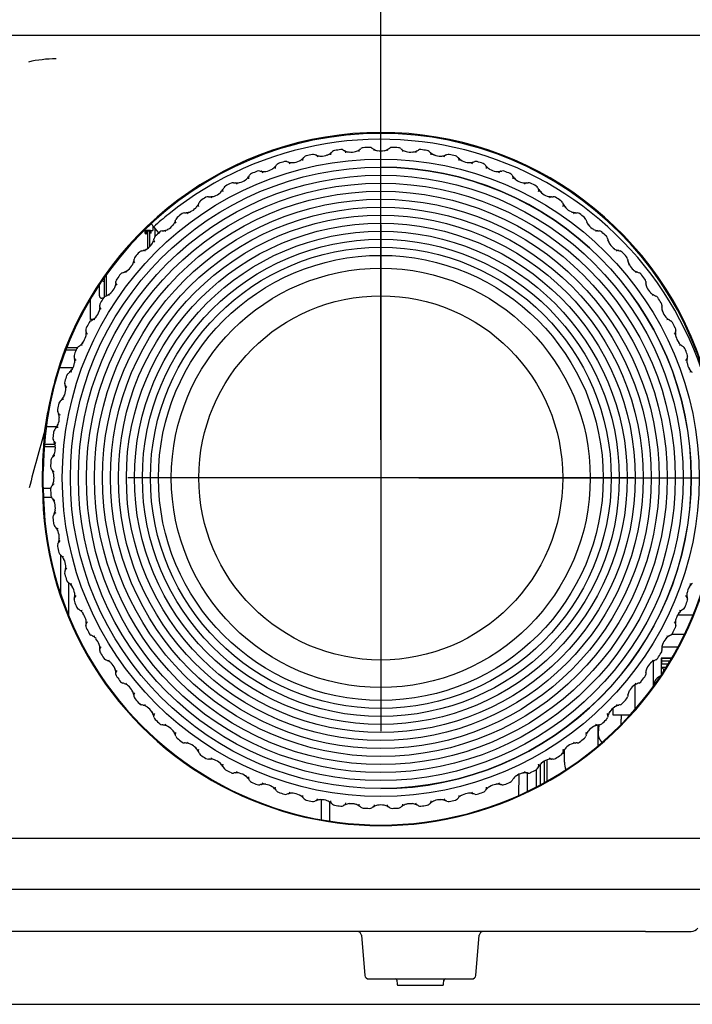
# Model space of a CAD drawing. Extents: x 80 to 1449, y 43 to 1136.
# Drawn here: x 346 to 431, y 553 to 677 of the extents above; entities that cross this region are included whole.
import ezdxf
from ezdxf.enums import TextEntityAlignment as Align
from ezdxf.lldxf.tags import DXFTag

# ---------------------------------------------------------------- set-up
doc = ezdxf.new("R2010")
doc.units = 0
for name, color, linetype in [('DEFAULT', 7, 'CONTINUOUS'), ('DV1_ﾃﾞﾌｫﾙﾄ', 7, 'CONTINUOUS'), ('ENIF_BASE_001_SE', 7, 'CONTINUOUS'), ('ENIF_FOCUS_001_S', 7, 'CONTINUOUS'), ('ENIF_OTHERS_001_', 7, 'CONTINUOUS'), ('ENIF_ZOOMCOVET_0', 7, 'CONTINUOUS')]:
    doc.layers.add(name, color=color, linetype=linetype)
doc.styles.add('SEACAD_SEANSI_TTF', font='seansi.ttf')
tags = doc.linetypes.add('CENTER2', pattern=[28.575, 19.05, -3.175, 3.175, -3.175]).pattern_tags.tags
tags[10:11] = [DXFTag(74, 4), DXFTag(75, 0), DXFTag(340, '0'), DXFTag(46, 0.0), DXFTag(50, 0.0), DXFTag(44, 0.0), DXFTag(45, 0.0)]
tags[8:9] = [DXFTag(74, 4), DXFTag(75, 0), DXFTag(340, '0'), DXFTag(46, 0.0), DXFTag(50, 0.0), DXFTag(44, 0.0), DXFTag(45, 0.0)]
tags[6:7] = [DXFTag(74, 4), DXFTag(75, 0), DXFTag(340, '0'), DXFTag(46, 0.0), DXFTag(50, 0.0), DXFTag(44, 0.0), DXFTag(45, 0.0)]
tags[4:5] = [DXFTag(74, 4), DXFTag(75, 0), DXFTag(340, '0'), DXFTag(46, 0.0), DXFTag(50, 0.0), DXFTag(44, 0.0), DXFTag(45, 0.0)]

# ---------------------------------------------------------------- blocks, each defined once
blk = doc.blocks.new('SE')
at = {"layer": 'DV1_ﾃﾞﾌｫﾙﾄ', "color": 7, "linetype": 'CENTER2'}
for p, q in [((391.97, 651.52), (391.97, 587.52)), ((423.97, 619.52), (359.97, 619.52))]:
    blk.add_line(p, q, dxfattribs=at)
at = {"layer": 'ENIF_BASE_001_SE', "color": 7, "linetype": 'CONTINUOUS'}
for p, q in [((349.29, 617.07), (350.3, 617.07)), ((351.46, 609.77), (351.46, 604.85)), ((352.49, 602.06), (352.49, 606.26)), ((412.67, 580.99), (412.67, 583.73)), ((411.67, 580.46), (411.67, 582.66)), ((412.17, 580.72), (412.17, 583.36)), ((409.42, 582.04), (409.41, 579.36)), ((410.53, 579.88), (410.53, 582.22)), ((384.41, 578.83), (384.41, 576.32)), ((385.54, 576.13), (385.54, 578.51)), ((149.97, 573.98), (458.97, 573.98)), ((458.97, 567.48), (149.97, 567.48)), ((425.47, 562.18), (344.57, 562.18)), ((389.51, 561.72), (389.96, 556.64)), ((403.99, 556.64), (404.43, 561.72)), ((425.47, 562.18), (431.24, 562.18)), ((390.46, 556.18), (403.49, 556.18)), ((393.98, 556.04), (394.03, 555.52)), ((394.18, 555.38), (399.77, 555.38)), ((399.91, 555.52), (399.96, 556.04))]:
    blk.add_line(p, q, dxfattribs=at)
for centre, radius, start, end in [((431.24, 563.18), 1, 270, 325), ((389.01, 561.68), 0.5, 5, 90), ((404.93, 561.68), 0.5, 90, 175), ((390.46, 556.68), 0.5, 185, 270), ((403.49, 556.68), 0.5, 270, 355), ((393.84, 556.03), 0.15, 5, 90), ((394.18, 555.53), 0.15, 185, 270), ((399.77, 555.53), 0.15, 270, 355), ((400.11, 556.03), 0.15, 90, 175)]:
    blk.add_arc(centre, radius, start, end, dxfattribs=at)
at = {"layer": 'ENIF_FOCUS_001_S', "color": 7, "linetype": 'CONTINUOUS'}
for p, q in [((389.3, 661.03), (389.28, 661.02)), ((391.04, 661.09), (391.01, 661.11)), ((392.93, 661.11), (392.91, 661.09)), ((394.66, 661.02), (394.64, 661.03)), ((382.14, 659.94), (382.12, 659.92)), ((383.83, 660.3), (383.81, 660.31)), ((385.7, 660.64), (385.68, 660.63)), ((387.42, 660.85), (387.39, 660.87)), ((396.55, 660.87), (396.53, 660.85)), ((398.27, 660.63), (398.25, 660.64)), ((400.14, 660.31), (400.11, 660.3)), ((401.83, 659.92), (401.81, 659.94)), ((378.65, 658.93), (378.63, 658.91)), ((380.31, 659.44), (380.28, 659.44)), ((403.66, 659.44), (403.64, 659.44)), ((405.31, 658.91), (405.29, 658.93)), ((375.27, 657.62), (375.25, 657.59)), ((376.87, 658.27), (376.85, 658.27)), ((407.1, 658.27), (407.07, 658.27)), ((408.69, 657.59), (408.68, 657.62)), ((372.01, 656.02), (372, 655.99)), ((373.55, 656.8), (373.53, 656.8)), ((410.42, 656.8), (410.39, 656.8)), ((411.95, 655.99), (411.94, 656.02)), ((370.37, 655.06), (370.35, 655.06)), ((413.6, 655.06), (413.57, 655.06)), ((368.91, 654.14), (368.89, 654.11)), ((415.05, 654.11), (415.04, 654.14)), ((367.36, 653.04), (367.33, 653.04)), ((416.61, 653.04), (416.59, 653.04)), ((365.98, 651.99), (365.97, 651.97)), ((417.98, 651.97), (417.97, 651.99)), ((364.53, 650.77), (364.51, 650.76)), ((419.44, 650.76), (419.41, 650.77)), ((363.24, 649.61), (363.24, 649.58)), ((420.71, 649.58), (420.7, 649.61)), ((361.91, 648.26), (361.89, 648.25)), ((422.06, 648.25), (422.03, 648.26)), ((360.73, 646.99), (360.73, 646.96)), ((423.22, 646.96), (423.21, 646.99)), ((359.52, 645.53), (359.5, 645.52)), ((424.45, 645.52), (424.42, 645.53)), ((358.46, 644.16), (358.45, 644.13)), ((425.49, 644.13), (425.49, 644.16)), ((357.38, 642.6), (357.36, 642.59)), ((426.59, 642.59), (426.57, 642.6)), ((356.44, 641.14), (356.44, 641.12)), ((427.51, 641.12), (427.51, 641.14)), ((355.5, 639.5), (355.48, 639.48)), ((428.47, 639.48), (428.45, 639.5)), ((354.69, 637.97), (354.69, 637.94)), ((429.26, 637.94), (429.26, 637.97)), ((353.9, 636.24), (353.88, 636.22)), ((430.07, 636.22), (430.05, 636.24)), ((353.22, 634.65), (353.23, 634.62)), ((430.72, 634.62), (430.72, 634.65)), ((352.58, 632.86), (352.56, 632.84)), ((431.38, 632.84), (431.36, 632.86)), ((352.05, 631.21), (352.06, 631.18)), ((351.57, 629.38), (351.55, 629.36)), ((351.18, 627.69), (351.19, 627.66)), ((350.87, 625.82), (350.85, 625.8)), ((350.63, 624.1), (350.64, 624.08)), ((350.47, 622.21), (350.46, 622.19)), ((350.38, 620.48), (350.4, 620.46)), ((350.4, 618.58), (350.38, 618.56)), ((350.46, 616.85), (350.47, 616.83)), ((350.64, 614.96), (350.63, 614.94)), ((350.85, 613.24), (350.87, 613.22)), ((351.19, 611.38), (351.18, 611.35)), ((351.55, 609.68), (351.57, 609.66)), ((352.06, 607.85), (352.05, 607.83)), ((352.56, 606.2), (352.58, 606.18)), ((431.36, 606.18), (431.38, 606.2)), ((353.23, 604.42), (353.22, 604.39)), ((430.72, 604.39), (430.72, 604.42)), ((353.88, 602.81), (353.9, 602.8)), ((430.05, 602.8), (430.07, 602.81)), ((354.69, 601.1), (354.69, 601.07)), ((429.26, 601.07), (429.26, 601.1)), ((355.48, 599.56), (355.5, 599.54)), ((428.45, 599.54), (428.47, 599.56)), ((356.44, 597.92), (356.44, 597.89)), ((427.51, 597.89), (427.51, 597.92)), ((357.36, 596.45), (357.38, 596.44)), ((426.57, 596.44), (426.59, 596.45)), ((358.45, 594.91), (358.46, 594.88)), ((425.49, 594.88), (425.49, 594.91)), ((359.5, 593.52), (359.52, 593.51)), ((424.42, 593.51), (424.45, 593.52)), ((360.73, 592.08), (360.73, 592.05)), ((423.21, 592.05), (423.22, 592.08)), ((361.89, 590.79), (361.91, 590.78)), ((422.03, 590.78), (422.06, 590.79)), ((363.24, 589.46), (363.24, 589.43)), ((420.7, 589.43), (420.71, 589.46)), ((364.51, 588.28), (364.53, 588.27)), ((419.41, 588.27), (419.44, 588.28)), ((365.97, 587.07), (365.98, 587.04)), ((417.97, 587.04), (417.98, 587.07)), ((367.33, 586), (367.36, 586)), ((416.59, 586), (416.61, 586)), ((368.89, 584.93), (368.91, 584.9)), ((370.35, 583.98), (370.37, 583.98)), ((413.57, 583.98), (413.6, 583.98)), ((415.04, 584.9), (415.05, 584.93)), ((372, 583.05), (372.01, 583.02)), ((411.94, 583.02), (411.95, 583.05)), ((373.53, 582.23), (373.55, 582.23)), ((375.25, 581.44), (375.27, 581.42)), ((408.68, 581.42), (408.69, 581.44)), ((410.39, 582.23), (410.42, 582.23)), ((376.85, 580.77), (376.87, 580.77)), ((378.63, 580.13), (378.65, 580.11)), ((405.29, 580.11), (405.31, 580.13)), ((407.07, 580.77), (407.1, 580.77)), ((380.28, 579.6), (380.31, 579.6)), ((382.12, 579.12), (382.14, 579.1)), ((383.81, 578.73), (383.83, 578.74)), ((400.11, 578.74), (400.14, 578.73)), ((401.81, 579.1), (401.83, 579.12)), ((403.64, 579.6), (403.66, 579.6)), ((385.68, 578.41), (385.7, 578.4)), ((387.39, 578.17), (387.42, 578.18)), ((389.28, 578.02), (389.3, 578.01)), ((391.01, 577.93), (391.04, 577.94)), ((392.91, 577.94), (392.93, 577.93)), ((394.64, 578.01), (394.66, 578.02)), ((396.53, 578.18), (396.55, 578.17)), ((398.25, 578.4), (398.27, 578.41))]:
    blk.add_line(p, q, dxfattribs=at)
for radius in [40.29, 39.27, 38.26, 37.25, 36.24, 35.22, 34.21, 33.2, 32.19, 31.17, 30.16, 29.15, 28.13, 26.5]:
    blk.add_circle((391.97, 619.52), radius, dxfattribs=at)
for centre, radius, start, end in [((386.19, 660.41), 0.5, 98.0478, 134.2479), ((391.97, 619.52), 41.8, 96.9522, 98.0478), ((386.97, 660.52), 0.5, 60.7521, 96.9522), ((388.2, 662.7), 2, 240.7521, 246.3088), ((388.12, 662.68), 2.03, 288.9852, 303.7588), ((389.47, 660.79), 0.298, 123.7709, 185.4479), ((388.2, 662.7), 2, 303.6913, 309.2479), ((389.78, 660.76), 0.5, 93.0478, 129.2479), ((391.97, 619.52), 41.8, 91.9522, 93.0478), ((390.57, 660.8), 0.5, 55.7521, 91.9522), ((391.97, 662.86), 2, 235.7521, 241.3088), ((390.87, 660.85), 0.297, 359.539, 61.2415), ((392.05, 662.85), 2.03, 241.241, 256.0145), ((391.97, 662.86), 2, 257.9572, 282.0428), ((391.9, 662.85), 2.03, 283.9851, 298.7588), ((393.08, 660.85), 0.298, 118.7709, 180.4479), ((391.97, 662.86), 2, 298.6913, 304.2479), ((393.38, 660.8), 0.5, 88.0478, 124.2479), ((391.97, 619.52), 41.8, 86.9522, 88.0478), ((394.17, 660.76), 0.5, 50.7521, 86.9522), ((395.75, 662.7), 2, 230.7521, 236.3088), ((394.48, 660.79), 0.297, 354.539, 56.2415), ((395.82, 662.68), 2.03, 236.241, 251.0145), ((395.75, 662.7), 2, 293.6913, 299.2479), ((396.97, 660.52), 0.5, 83.0478, 119.2479), ((391.97, 619.52), 41.8, 81.9522, 83.0478), ((397.75, 660.41), 0.5, 45.7521, 81.9522), ((380.69, 661.36), 2.03, 298.9852, 313.7588), ((382.34, 659.72), 0.298, 133.7709, 195.4479), ((380.76, 661.38), 2, 313.6913, 319.2479), ((382.65, 659.75), 0.5, 103.0478, 139.2479), ((391.97, 619.52), 41.8, 101.9522, 103.0478), ((383.42, 659.92), 0.5, 65.7521, 101.9522), ((384.45, 662.2), 2, 245.7521, 251.3088), ((383.71, 660.03), 0.297, 9.539, 71.2415), ((384.52, 662.21), 2.03, 251.241, 266.0145), ((384.45, 662.2), 2, 267.9572, 292.0428), ((384.38, 662.18), 2.03, 293.9852, 308.7588), ((385.88, 660.41), 0.298, 128.7709, 190.4479), ((384.45, 662.2), 2, 308.6913, 314.2479), ((387.27, 660.59), 0.297, 4.5389, 66.2415), ((388.27, 662.7), 2.03, 246.241, 261.0145), ((388.2, 662.7), 2, 262.9572, 287.0428), ((395.75, 662.7), 2, 252.9572, 277.0428), ((395.68, 662.7), 2.03, 278.9851, 293.7588), ((396.67, 660.59), 0.298, 113.7709, 175.4479), ((399.5, 662.2), 2, 225.7521, 231.3088), ((398.06, 660.41), 0.297, 349.5389, 51.2415), ((399.5, 662.2), 2, 232.0904, 247.9571), ((399.57, 662.18), 2.03, 231.241, 246.0145), ((399.5, 662.2), 2, 247.9572, 272.0428), ((399.43, 662.21), 2.03, 273.9851, 288.7588), ((400.24, 660.03), 0.298, 108.7709, 170.4479), ((399.5, 662.2), 2, 288.6913, 294.2479), ((400.53, 659.92), 0.5, 78.0478, 114.2479), ((391.97, 619.52), 41.8, 76.9522, 78.0478), ((401.3, 659.75), 0.5, 40.7521, 76.9522), ((403.19, 661.38), 2, 220.7521, 226.3088), ((401.6, 659.72), 0.297, 344.539, 46.2415), ((403.19, 661.38), 2, 227.0904, 242.9571), ((403.26, 661.36), 2.03, 226.241, 241.0145), ((377.15, 660.25), 2, 277.9572, 302.0428), ((377.08, 660.22), 2.03, 303.9852, 318.7588), ((378.88, 658.73), 0.298, 138.7709, 200.4479), ((377.15, 660.25), 2, 318.6913, 324.2479), ((379.18, 658.79), 0.5, 108.0478, 144.2479), ((391.97, 619.52), 41.8, 106.9522, 108.0478), ((379.93, 659.02), 0.5, 70.7521, 106.9522), ((380.76, 661.38), 2, 250.7521, 256.3088), ((380.21, 659.15), 0.297, 14.5389, 76.2415), ((380.83, 661.4), 2.03, 256.241, 271.0145), ((380.76, 661.38), 2, 272.9572, 297.0428), ((391.97, 619.52), 39.28, 270.0224, 90), ((403.19, 661.38), 2, 242.9572, 267.0428), ((403.12, 661.4), 2.03, 268.9851, 283.7588), ((403.74, 659.15), 0.298, 103.7709, 165.4479), ((403.19, 661.38), 2, 283.6913, 289.2479), ((404.02, 659.02), 0.5, 73.0478, 109.2479), ((391.97, 619.52), 41.8, 71.9522, 73.0478), ((404.77, 658.79), 0.5, 35.7521, 71.9522), ((406.8, 660.25), 2, 215.7521, 221.3088), ((405.07, 658.73), 0.297, 339.5389, 41.2415), ((406.8, 660.25), 2, 222.0904, 237.9571), ((406.86, 660.22), 2.03, 221.241, 236.0145), ((406.8, 660.25), 2, 237.9572, 262.0428), ((373.66, 658.8), 2, 282.9572, 307.0428), ((373.59, 658.76), 2.03, 308.9852, 323.7588), ((375.51, 657.44), 0.298, 143.7709, 205.4479), ((373.66, 658.8), 2, 323.6913, 329.2479), ((375.8, 657.52), 0.5, 113.0478, 149.2479), ((391.97, 619.52), 41.8, 111.9522, 113.0478), ((376.53, 657.82), 0.5, 75.7949, 111.9522), ((377.15, 660.25), 2, 255.7414, 261.3088), ((376.8, 657.98), 0.297, 19.539, 81.2415), ((377.15, 660.25), 2, 262.0904, 277.9571), ((377.22, 660.27), 2.03, 261.241, 276.0145), ((406.73, 660.27), 2.03, 263.9851, 278.7588), ((407.14, 657.98), 0.298, 98.7709, 160.4479), ((406.8, 660.25), 2, 278.6913, 284.2479), ((407.41, 657.82), 0.5, 68.0478, 104.2479), ((391.97, 619.52), 41.8, 66.9522, 68.0478), ((408.14, 657.52), 0.5, 30.7949, 66.9522), ((410.29, 658.8), 2, 210.7414, 216.3088), ((408.44, 657.44), 0.297, 334.539, 36.2415), ((410.29, 658.8), 2, 217.0904, 232.9571), ((410.35, 658.76), 2.03, 216.241, 231.0145), ((410.29, 658.8), 2, 232.9572, 257.0428), ((370.24, 657.01), 2.03, 313.9852, 328.7588), ((372.26, 655.86), 0.298, 148.7709, 210.4479), ((370.3, 657.05), 2, 328.6913, 334.2479), ((372.55, 655.97), 0.5, 118.0478, 154.2479), ((391.97, 619.52), 41.8, 116.9522, 118.0478), ((373.25, 656.33), 0.5, 80.7521, 116.9522), ((373.66, 658.8), 2, 260.7521, 266.3088), ((373.51, 656.51), 0.297, 24.5389, 86.2415), ((373.66, 658.8), 2, 267.0904, 282.9571), ((373.72, 658.83), 2.03, 266.241, 281.0145), ((410.22, 658.83), 2.03, 258.9851, 273.7588), ((410.44, 656.51), 0.298, 93.7709, 155.4479), ((410.29, 658.8), 2, 273.6913, 279.2479), ((410.69, 656.33), 0.5, 63.0478, 99.2479), ((391.97, 619.52), 41.8, 61.9522, 63.0478), ((411.39, 655.97), 0.5, 25.7521, 61.9522), ((413.64, 657.05), 2, 205.7521, 211.3088), ((411.68, 655.86), 0.297, 329.5389, 31.2415), ((413.64, 657.05), 2, 212.0904, 227.9571), ((413.7, 657.01), 2.03, 211.241, 226.0145), ((391.97, 619.52), 41.8, 121.9522, 123.0478), ((370.12, 654.56), 0.5, 85.7521, 121.9522), ((370.3, 657.05), 2, 265.7521, 271.3088), ((370.35, 654.76), 0.297, 29.539, 91.2415), ((370.3, 657.05), 2, 272.0904, 287.9571), ((370.37, 657.09), 2.03, 271.241, 286.0145), ((370.3, 657.05), 2, 287.9572, 312.0428), ((413.64, 657.05), 2, 227.9572, 252.0428), ((413.58, 657.09), 2.03, 253.9851, 268.7588), ((413.59, 654.76), 0.298, 88.7709, 150.4479), ((413.64, 657.05), 2, 268.6913, 274.2479), ((413.83, 654.56), 0.5, 58.0478, 94.2479), ((391.97, 619.52), 41.8, 56.9522, 58.0478), ((367.11, 655.02), 2, 292.9572, 317.0428), ((367.06, 654.98), 2.03, 318.9852, 333.7588), ((369.17, 654.01), 0.298, 153.7709, 215.4479), ((367.11, 655.02), 2, 333.6913, 339.2479), ((369.45, 654.14), 0.5, 123.0478, 159.2479), ((414.5, 654.14), 0.5, 20.7521, 56.9522), ((416.83, 655.02), 2, 200.7521, 206.3088), ((414.77, 654.01), 0.297, 324.539, 26.2415), ((416.83, 655.02), 2, 207.0904, 222.9571), ((416.89, 654.98), 2.03, 206.241, 221.0145), ((416.83, 655.02), 2, 222.9572, 247.0428), ((364.11, 652.72), 2, 338.6913, 344.2479), ((366.52, 652.04), 0.5, 128.0478, 164.2479), ((391.97, 619.52), 41.8, 126.9522, 128.0478), ((367.15, 652.52), 0.5, 90.7521, 126.9522), ((367.11, 655.02), 2, 270.7521, 276.3088), ((367.36, 652.74), 0.297, 34.5389, 96.2415), ((367.11, 655.02), 2, 277.0904, 292.9571), ((367.18, 655.06), 2.03, 276.241, 291.0145), ((416.77, 655.06), 2.03, 248.9851, 263.7588), ((416.58, 652.74), 0.298, 83.7709, 145.4479), ((416.83, 655.02), 2, 263.6913, 269.2479), ((416.8, 652.52), 0.5, 53.0478, 89.2479), ((391.97, 619.52), 41.8, 51.9522, 53.0478), ((417.43, 652.04), 0.5, 15.7521, 51.9522), ((419.83, 652.72), 2, 195.7521, 201.3088), ((364.11, 652.72), 2, 282.0904, 297.9571), ((364.17, 652.76), 2.03, 281.241, 296.0145), ((364.11, 652.72), 2, 297.9572, 322.0428), ((364.06, 652.67), 2.03, 323.9852, 338.7588), ((366.25, 651.89), 0.298, 158.7709, 220.4479), ((419.83, 652.72), 2, 202.0904, 217.9571), ((419.88, 652.67), 2.03, 201.241, 216.0145), ((419.83, 652.72), 2, 217.9572, 242.0428), ((419.77, 652.76), 2.03, 243.9851, 258.7588), ((361.33, 650.17), 2, 343.6913, 349.2479), ((363.78, 649.7), 0.5, 133.0478, 169.2479), ((391.97, 619.52), 41.8, 131.9522, 133.0478), ((364.36, 650.23), 0.5, 95.7521, 131.9522), ((364.11, 652.72), 2, 275.7521, 281.3088), ((364.56, 650.47), 0.297, 39.539, 101.2415), ((419.38, 650.47), 0.298, 78.7709, 140.4479), ((419.83, 652.72), 2, 258.6913, 264.2479), ((419.58, 650.23), 0.5, 48.0478, 84.2479), ((391.97, 619.52), 41.8, 46.9522, 48.0478), ((420.16, 649.7), 0.5, 10.7521, 46.9522), ((422.62, 650.17), 2, 190.7521, 196.3088), ((361.33, 650.17), 2, 287.0904, 302.9571), ((361.38, 650.21), 2.03, 286.241, 301.0145), ((361.33, 650.17), 2, 302.9572, 327.0428), ((361.28, 650.11), 2.03, 328.9852, 343.7588), ((363.53, 649.52), 0.298, 163.7709, 225.4479), ((422.62, 650.17), 2, 197.0904, 212.9571), ((422.67, 650.11), 2.03, 196.241, 211.0145), ((422.62, 650.17), 2, 212.9572, 237.0428), ((422.56, 650.21), 2.03, 238.9851, 253.7588), ((361.26, 647.13), 0.5, 138.0478, 174.2479), ((391.97, 619.52), 41.8, 136.9522, 138.0478), ((361.79, 647.71), 0.5, 100.7521, 136.9522), ((361.33, 650.17), 2, 280.7521, 286.3088), ((361.97, 647.96), 0.297, 44.5389, 106.2415), ((421.98, 647.96), 0.298, 73.7709, 135.4479), ((422.62, 650.17), 2, 253.6913, 259.2479), ((422.15, 647.71), 0.5, 43.0478, 79.2479), ((391.97, 619.52), 41.8, 41.9522, 43.0478), ((422.69, 647.13), 0.5, 5.7521, 41.9522), ((358.77, 647.38), 2, 307.9572, 332.0428), ((358.73, 647.32), 2.03, 333.9852, 348.7588), ((358.77, 647.38), 2, 348.6913, 354.2479), ((361.02, 646.93), 0.298, 168.7709, 230.4479), ((425.18, 647.38), 2, 185.7521, 191.3088), ((425.18, 647.38), 2, 192.0904, 207.9571), ((425.22, 647.32), 2.03, 191.241, 206.0145), ((425.18, 647.38), 2, 207.9572, 232.0428), ((391.97, 619.52), 41.8, 141.9522, 143.0478), ((359.45, 644.97), 0.5, 105.7949, 141.9522), ((358.77, 647.38), 2, 285.7414, 291.3088), ((359.61, 645.24), 0.297, 49.539, 111.2415), ((358.77, 647.38), 2, 292.0904, 307.9571), ((358.82, 647.43), 2.03, 291.241, 306.0145), ((425.12, 647.43), 2.03, 233.9851, 248.7588), ((424.34, 645.24), 0.298, 68.7709, 130.4479), ((425.18, 647.38), 2, 248.6913, 254.2479), ((424.5, 644.97), 0.5, 38.0478, 74.2479), ((391.97, 619.52), 41.8, 36.9522, 38.0478), ((356.47, 644.38), 2, 312.9572, 337.0428), ((356.43, 644.32), 2.03, 338.9852, 353.7588), ((358.75, 644.13), 0.298, 173.7709, 235.4479), ((356.47, 644.38), 2, 353.6913, 359.2479), ((358.97, 644.35), 0.5, 143.0478, 179.2479), ((424.98, 644.35), 0.5, 0.7949, 36.9522), ((427.48, 644.38), 2, 180.7414, 186.3088), ((427.48, 644.38), 2, 187.0904, 202.9571), ((427.51, 644.32), 2.03, 186.241, 201.0145), ((427.48, 644.38), 2, 202.9572, 227.0428), ((391.97, 619.52), 41.8, 146.9522, 148.0478), ((357.35, 642.04), 0.5, 110.7521, 146.9522), ((356.47, 644.38), 2, 290.7521, 296.3088), ((357.49, 642.32), 0.297, 54.5389, 116.2415), ((356.47, 644.38), 2, 297.0904, 312.9571), ((356.52, 644.44), 2.03, 296.241, 311.0145), ((427.43, 644.44), 2.03, 228.9851, 243.7588), ((426.46, 642.32), 0.298, 63.7709, 125.4479), ((427.48, 644.38), 2, 243.6913, 249.2479), ((426.59, 642.04), 0.5, 33.0478, 69.2479), ((391.97, 619.52), 41.8, 31.9522, 33.0478), ((354.41, 641.12), 2.03, 343.9852, 358.7588), ((356.93, 641.38), 0.5, 148.0478, 184.2479), ((354.44, 641.19), 2, 358.6913, 4.2479), ((356.73, 641.14), 0.298, 178.7709, 240.4479), ((427.02, 641.38), 0.5, 355.7521, 31.9522), ((429.51, 641.19), 2, 175.7521, 181.3088), ((429.51, 641.19), 2, 182.0904, 197.9571), ((429.54, 641.12), 2.03, 181.241, 196.0145), ((354.44, 641.19), 2, 302.0904, 317.9571), ((354.48, 641.25), 2.03, 301.241, 316.0145), ((354.44, 641.19), 2, 317.9572, 342.0428), ((429.51, 641.19), 2, 197.9572, 222.0428), ((429.47, 641.25), 2.03, 223.9851, 238.7588), ((391.97, 619.52), 41.8, 151.9522, 153.0478), ((355.52, 638.94), 0.5, 115.7521, 151.9522), ((354.44, 641.19), 2, 295.7521, 301.3088), ((355.63, 639.23), 0.297, 59.539, 121.2415), ((428.32, 639.23), 0.298, 58.7709, 120.4479), ((429.51, 641.19), 2, 238.6913, 244.2479), ((428.42, 638.94), 0.5, 28.0478, 64.2479), ((391.97, 619.52), 41.8, 26.9522, 28.0478), ((352.69, 637.84), 2, 322.9572, 347.0428), ((355.16, 638.24), 0.5, 153.0478, 189.2479), ((352.67, 637.77), 2.03, 348.9852, 3.7588), ((352.69, 637.84), 2, 3.6913, 9.2479), ((354.98, 637.98), 0.298, 183.7709, 245.4479), ((428.96, 637.98), 0.297, 294.539, 356.2415), ((428.79, 638.24), 0.5, 350.7521, 26.9522), ((431.28, 637.77), 2.03, 176.241, 191.0145), ((431.25, 637.84), 2, 170.7521, 176.3088), ((431.25, 637.84), 2, 192.9572, 217.0428), ((353.97, 635.69), 0.5, 120.7521, 156.9522), ((352.69, 637.84), 2, 300.7521, 306.3088), ((354.05, 635.98), 0.297, 64.5389, 126.2415), ((352.69, 637.84), 2, 307.0904, 322.9571), ((352.73, 637.9), 2.03, 306.241, 321.0145), ((431.22, 637.9), 2.03, 218.9852, 233.7588), ((429.89, 635.98), 0.298, 53.7709, 115.4479), ((431.25, 637.84), 2, 233.6913, 239.2479), ((429.98, 635.69), 0.5, 23.0478, 59.2479), ((353.67, 634.96), 0.5, 158.0478, 194.2479), ((351.24, 634.34), 2, 8.6913, 14.2479), ((391.97, 619.52), 41.8, 156.9522, 158.0478), ((391.97, 619.52), 41.8, 21.9522, 23.0478), ((432.7, 634.34), 2, 165.7521, 171.3088), ((430.28, 634.96), 0.5, 345.7521, 21.9522), ((351.24, 634.34), 2, 327.9572, 352.0428), ((353.52, 634.69), 0.298, 188.7709, 250.4479), ((351.23, 634.27), 2.03, 353.9852, 8.7588), ((430.43, 634.69), 0.297, 289.5389, 351.2415), ((432.72, 634.27), 2.03, 171.241, 186.0145), ((432.7, 634.34), 2, 187.9572, 212.0428), ((391.97, 619.52), 41.8, 161.9522, 163.0478), ((352.71, 632.31), 0.5, 125.7521, 161.9522), ((351.24, 634.34), 2, 305.7521, 311.3088), ((352.76, 632.62), 0.297, 69.539, 131.2415), ((351.24, 634.34), 2, 312.0904, 327.9571), ((351.28, 634.41), 2.03, 311.241, 326.0145), ((432.67, 634.41), 2.03, 213.9852, 228.7588), ((431.19, 632.62), 0.298, 48.7709, 110.4479), ((352.47, 631.56), 0.5, 163.0478, 199.2479), ((350.11, 630.74), 2, 13.6913, 19.2479), ((352.34, 631.28), 0.298, 193.7709, 255.4479), ((350.1, 630.66), 2.03, 358.9852, 13.7588), ((350.11, 630.74), 2, 317.0904, 332.9571), ((350.13, 630.81), 2.03, 316.241, 331.0145), ((350.11, 630.74), 2, 332.9572, 357.0428), ((391.97, 619.52), 41.8, 166.9522, 168.0478), ((351.74, 628.84), 0.5, 130.7521, 166.9522), ((350.11, 630.74), 2, 310.7521, 316.3088), ((351.77, 629.15), 0.297, 74.5389, 136.2415), ((351.57, 628.07), 0.5, 168.0478, 204.2479), ((349.29, 627.05), 2, 18.6913, 24.2479), ((351.47, 627.78), 0.298, 198.7709, 260.4479), ((349.28, 626.97), 2.03, 3.9852, 18.7588), ((349.29, 627.05), 2, 322.0904, 337.9571), ((349.31, 627.12), 2.03, 321.241, 336.0145), ((349.29, 627.05), 2, 337.9572, 2.0428), ((391.97, 619.52), 41.8, 171.9522, 173.0478), ((351.08, 625.3), 0.5, 135.7521, 171.9522), ((349.29, 627.05), 2, 315.7521, 321.3088), ((351.08, 625.61), 0.297, 79.539, 141.2415), ((350.98, 624.52), 0.5, 173.0478, 209.2479), ((348.8, 623.3), 2, 23.6913, 29.2479), ((350.9, 624.22), 0.298, 203.7709, 265.4479), ((348.8, 623.22), 2.03, 8.9852, 23.7588), ((348.8, 623.3), 2, 342.9572, 7.0428), ((350.71, 622.02), 0.297, 84.5389, 146.2415), ((348.81, 623.37), 2.03, 326.241, 341.0145), ((391.97, 619.52), 41.8, 176.9522, 178.0478), ((350.73, 621.72), 0.5, 140.7521, 176.9522), ((348.8, 623.3), 2, 320.7521, 326.3088), ((350.7, 620.93), 0.5, 178.0478, 214.2479), ((348.63, 619.52), 2, 28.6913, 34.2479), ((350.65, 620.62), 0.298, 208.7709, 270.4479), ((348.64, 619.45), 2.03, 13.9852, 28.7588), ((348.63, 619.52), 2, 347.9572, 12.0428), ((348.63, 619.52), 2, 325.7521, 331.3088), ((350.65, 618.42), 0.297, 89.539, 151.2415), ((348.64, 619.59), 2.03, 331.241, 346.0145), ((350.7, 618.11), 0.5, 145.7521, 181.9522), ((391.97, 619.52), 41.8, 181.9522, 183.0478), ((350.73, 617.32), 0.5, 183.0478, 219.2479), ((348.8, 615.74), 2, 33.6913, 39.2479), ((350.71, 617.02), 0.298, 213.7709, 275.4479), ((348.81, 615.67), 2.03, 18.9852, 33.7588), ((348.8, 615.74), 2, 352.9572, 17.0428), ((348.8, 615.74), 2, 330.7521, 336.3088), ((350.9, 614.82), 0.297, 94.5389, 156.2415), ((348.8, 615.81), 2.03, 336.241, 351.0145), ((350.98, 614.52), 0.5, 150.7521, 186.9522), ((391.97, 619.52), 41.8, 186.9522, 188.0478), ((351.08, 613.74), 0.5, 188.0478, 224.2479), ((349.29, 611.99), 2, 38.6913, 44.2479), ((351.08, 613.43), 0.298, 218.7709, 280.4479), ((349.31, 611.92), 2.03, 23.9852, 38.7588), ((349.29, 611.99), 2, 357.9572, 22.0428), ((351.57, 610.97), 0.5, 155.7521, 191.9522), ((349.29, 611.99), 2, 335.7521, 341.3088), ((351.47, 611.26), 0.297, 99.539, 161.2415), ((349.28, 612.07), 2.03, 341.241, 356.0145), ((391.97, 619.52), 41.8, 191.9522, 193.0478), ((351.74, 610.2), 0.5, 193.0478, 229.2479), ((350.11, 608.3), 2, 43.6913, 49.2479), ((351.77, 609.89), 0.298, 223.7709, 285.4479), ((350.13, 608.23), 2.03, 28.9852, 43.7588), ((350.11, 608.3), 2, 2.9572, 27.0428), ((352.47, 607.48), 0.5, 160.7949, 196.9522), ((350.11, 608.3), 2, 340.7414, 346.3088), ((352.34, 607.76), 0.297, 104.5389, 166.2415), ((350.1, 608.37), 2.03, 346.241, 1.0145), ((391.97, 619.52), 41.8, 196.9522, 198.0478), ((352.71, 606.72), 0.5, 198.0478, 234.2479), ((351.24, 604.7), 2, 48.6913, 54.2479), ((352.76, 606.42), 0.298, 228.7709, 290.4479), ((351.28, 604.63), 2.03, 33.9852, 48.7588), ((432.67, 604.63), 2.03, 131.241, 146.0145), ((432.7, 604.7), 2, 132.0904, 147.9571), ((431.19, 606.42), 0.297, 249.5389, 311.2415), ((351.24, 604.7), 2, 7.9572, 32.0428), ((351.23, 604.77), 2.03, 351.241, 6.0145), ((432.72, 604.77), 2.03, 173.9852, 188.7588), ((432.7, 604.7), 2, 147.9572, 172.0428), ((353.67, 604.08), 0.5, 165.7521, 201.9522), ((351.24, 604.7), 2, 345.7521, 351.3088), ((391.97, 619.52), 41.8, 201.9522, 203.0478), ((353.52, 604.35), 0.297, 109.539, 171.2415), ((391.97, 619.52), 41.8, 336.9522, 338.0478), ((430.43, 604.35), 0.298, 8.7709, 70.4479), ((432.7, 604.7), 2, 188.6913, 194.2479), ((430.28, 604.08), 0.5, 338.0478, 14.2479), ((353.97, 603.35), 0.5, 203.0478, 239.2479), ((352.69, 601.2), 2, 53.6913, 59.2479), ((354.05, 603.05), 0.298, 233.7709, 295.4479), ((352.73, 601.14), 2.03, 38.9852, 53.7588), ((352.69, 601.2), 2, 12.9572, 37.0428), ((431.25, 601.2), 2, 142.9572, 167.0428), ((431.22, 601.14), 2.03, 126.241, 141.0145), ((431.25, 601.2), 2, 127.0904, 142.9571), ((429.89, 603.05), 0.297, 244.539, 306.2415), ((431.25, 601.2), 2, 120.7521, 126.3088), ((429.98, 603.35), 0.5, 300.7521, 336.9522), ((352.67, 601.27), 2.03, 356.241, 11.0145), ((354.98, 601.05), 0.297, 114.5389, 176.2415), ((428.96, 601.05), 0.298, 3.7709, 65.4479), ((431.28, 601.27), 2.03, 168.9852, 183.7588), ((355.16, 600.8), 0.5, 170.7521, 206.9522), ((352.69, 601.2), 2, 350.7521, 356.3088), ((391.97, 619.52), 41.8, 206.9522, 208.0478), ((391.97, 619.52), 41.8, 331.9522, 333.0478), ((428.79, 600.8), 0.5, 333.0478, 9.2479), ((431.25, 601.2), 2, 183.6913, 189.2479), ((355.52, 600.1), 0.5, 208.0478, 244.2479), ((354.44, 597.85), 2, 58.6913, 64.2479), ((355.63, 599.81), 0.298, 238.7709, 300.4479), ((354.48, 597.79), 2.03, 43.9852, 58.7588), ((354.44, 597.85), 2, 17.9572, 42.0428), ((429.51, 597.85), 2, 137.9572, 162.0428), ((429.47, 597.79), 2.03, 121.241, 136.0145), ((429.51, 597.85), 2, 122.0904, 137.9571), ((428.32, 599.81), 0.297, 239.5389, 301.2415), ((429.51, 597.85), 2, 115.7521, 121.3088), ((428.42, 600.1), 0.5, 295.7521, 331.9522), ((354.44, 597.85), 2, 2.0904, 17.9571), ((354.41, 597.91), 2.03, 1.241, 16.0145), ((354.44, 597.85), 2, 355.7521, 1.3088), ((356.93, 597.66), 0.5, 175.7521, 211.9522), ((356.73, 597.9), 0.297, 119.539, 181.2415), ((427.02, 597.66), 0.5, 328.0478, 4.2479), ((429.54, 597.91), 2.03, 163.9852, 178.7588), ((429.51, 597.85), 2, 178.6913, 184.2479), ((391.97, 619.52), 41.8, 211.9522, 213.0478), ((357.35, 597), 0.5, 213.0478, 249.2479), ((356.47, 594.66), 2, 63.6913, 69.2479), ((357.49, 596.72), 0.298, 243.7709, 305.4479), ((356.52, 594.6), 2.03, 48.9852, 63.7588), ((427.43, 594.6), 2.03, 116.241, 131.0145), ((427.48, 594.66), 2, 117.0904, 132.9571), ((426.46, 596.72), 0.297, 234.539, 296.2415), ((427.48, 594.66), 2, 110.7521, 116.3088), ((426.59, 597), 0.5, 290.7521, 326.9522), ((391.97, 619.52), 41.8, 326.9522, 328.0478), ((356.47, 594.66), 2, 22.9572, 47.0428), ((356.47, 594.66), 2, 7.0904, 22.9571), ((356.43, 594.72), 2.03, 6.241, 21.0145), ((358.75, 594.91), 0.297, 124.5389, 186.2415), ((427.51, 594.72), 2.03, 158.9852, 173.7588), ((427.48, 594.66), 2, 132.9572, 157.0428), ((356.47, 594.66), 2, 0.7521, 6.3088), ((358.97, 594.69), 0.5, 180.7521, 216.9522), ((391.97, 619.52), 41.8, 216.9522, 218.0478), ((359.45, 594.07), 0.5, 218.0478, 254.2479), ((424.5, 594.07), 0.5, 285.7521, 321.9522), ((391.97, 619.52), 41.8, 321.9522, 323.0478), ((424.98, 594.69), 0.5, 323.0478, 359.2479), ((427.48, 594.66), 2, 173.6913, 179.2479), ((358.77, 591.66), 2, 68.6913, 74.2479), ((359.61, 593.8), 0.298, 248.7709, 310.4479), ((358.82, 591.61), 2.03, 53.9852, 68.7588), ((358.77, 591.66), 2, 27.9572, 52.0428), ((358.77, 591.66), 2, 12.0904, 27.9571), ((358.73, 591.72), 2.03, 11.241, 26.0145), ((425.22, 591.72), 2.03, 153.9851, 168.7588), ((425.18, 591.66), 2, 127.9572, 152.0428), ((425.12, 591.61), 2.03, 111.241, 126.0145), ((425.18, 591.66), 2, 112.0904, 127.9571), ((424.34, 593.8), 0.297, 229.5389, 291.2415), ((425.18, 591.66), 2, 105.7521, 111.3088), ((361.02, 592.11), 0.297, 129.539, 191.2415), ((358.77, 591.66), 2, 5.7521, 11.3088), ((361.26, 591.91), 0.5, 185.7521, 221.9522), ((391.97, 619.52), 41.8, 221.9522, 223.0478), ((391.97, 619.52), 41.8, 316.9522, 318.0478), ((422.69, 591.91), 0.5, 318.0478, 354.2479), ((425.18, 591.66), 2, 168.6913, 174.2479), ((361.79, 591.33), 0.5, 223.0478, 259.2479), ((361.33, 588.87), 2, 73.6913, 79.2479), ((361.97, 591.08), 0.298, 253.7709, 315.4479), ((361.38, 588.82), 2.03, 58.9852, 73.7588), ((361.33, 588.87), 2, 32.9572, 57.0428), ((361.33, 588.87), 2, 17.0904, 32.9571), ((361.28, 588.93), 2.03, 16.241, 31.0145), ((422.67, 588.93), 2.03, 148.9851, 163.7588), ((422.62, 588.87), 2, 122.9572, 147.0428), ((422.56, 588.82), 2.03, 106.241, 121.0145), ((422.62, 588.87), 2, 107.0904, 122.9571), ((421.98, 591.08), 0.297, 224.539, 286.2415), ((422.62, 588.87), 2, 100.7521, 106.3088), ((422.15, 591.33), 0.5, 280.7521, 316.9522), ((363.53, 589.52), 0.297, 134.5389, 196.2415), ((361.33, 588.87), 2, 10.7414, 16.3088), ((363.78, 589.34), 0.5, 190.7949, 226.9522), ((391.97, 619.52), 41.8, 226.9522, 228.0478), ((391.97, 619.52), 41.8, 311.9522, 313.0478), ((420.16, 589.34), 0.5, 313.0478, 349.2479), ((420.42, 589.52), 0.298, 343.7709, 45.4479), ((422.62, 588.87), 2, 163.6913, 169.2479), ((364.36, 588.8), 0.5, 228.0478, 264.2479), ((364.11, 586.32), 2, 78.6913, 84.2479), ((364.56, 588.57), 0.298, 258.7709, 320.4479), ((364.17, 586.28), 2.03, 63.9852, 78.7588), ((364.11, 586.32), 2, 37.9572, 62.0428), ((364.11, 586.32), 2, 22.0904, 37.9571), ((364.06, 586.37), 2.03, 21.241, 36.0145), ((419.88, 586.37), 2.03, 143.9851, 158.7588), ((419.83, 586.32), 2, 117.9572, 142.0428), ((419.77, 586.28), 2.03, 101.241, 116.0145), ((419.83, 586.32), 2, 102.0904, 117.9571), ((419.38, 588.57), 0.297, 219.5389, 281.2415), ((419.83, 586.32), 2, 95.7414, 101.3088), ((419.58, 588.8), 0.5, 275.7949, 311.9522), ((366.25, 587.15), 0.297, 139.539, 201.2415), ((364.11, 586.32), 2, 15.7521, 21.3088), ((366.52, 587), 0.5, 195.7521, 231.9522), ((391.97, 619.52), 41.8, 231.9522, 233.0478), ((391.97, 619.52), 41.8, 306.9522, 308.0478), ((417.43, 587), 0.5, 308.0478, 344.2479), ((419.83, 586.32), 2, 158.6913, 164.2479), ((417.69, 587.15), 0.298, 338.7709, 40.4479), ((367.15, 586.51), 0.5, 233.0478, 269.2479), ((367.11, 584.02), 2, 83.6913, 89.2479), ((367.36, 586.3), 0.298, 263.7709, 325.4479), ((367.18, 583.98), 2.03, 68.9852, 83.7588), ((367.11, 584.02), 2, 42.9572, 67.0428), ((367.11, 584.02), 2, 27.0904, 42.9571), ((367.06, 584.06), 2.03, 26.241, 41.0145), ((369.17, 585.03), 0.297, 144.5389, 206.2415), ((414.77, 585.03), 0.298, 333.7709, 35.4479), ((416.89, 584.06), 2.03, 138.9851, 153.7588), ((416.83, 584.02), 2, 112.9572, 137.0428), ((416.77, 583.98), 2.03, 96.241, 111.0145), ((416.83, 584.02), 2, 97.0904, 112.9571), ((416.58, 586.3), 0.297, 214.539, 276.2415), ((416.83, 584.02), 2, 90.7521, 96.3088), ((416.8, 586.51), 0.5, 270.7521, 306.9522), ((367.11, 584.02), 2, 20.7521, 26.3088), ((369.45, 584.9), 0.5, 200.7521, 236.9522), ((391.97, 619.52), 41.8, 236.9522, 238.0478), ((370.12, 584.48), 0.5, 238.0478, 274.2479), ((370.3, 581.98), 2, 88.6913, 94.2479), ((370.35, 584.28), 0.298, 268.7709, 330.4479), ((370.37, 581.95), 2.03, 73.9852, 88.7588), ((370.3, 581.98), 2, 47.9572, 72.0428), ((413.64, 581.98), 2, 107.9572, 132.0428), ((413.58, 581.95), 2.03, 91.241, 106.0145), ((413.64, 581.98), 2, 92.0904, 107.9571), ((413.59, 584.28), 0.297, 209.5389, 271.2415), ((413.64, 581.98), 2, 85.7521, 91.3088), ((413.83, 584.48), 0.5, 265.7521, 301.9522), ((391.97, 619.52), 41.8, 301.9522, 303.0478), ((414.5, 584.9), 0.5, 303.0478, 339.2479), ((416.83, 584.02), 2, 153.6913, 159.2479), ((370.3, 581.98), 2, 32.0904, 47.9571), ((370.24, 582.03), 2.03, 31.241, 46.0145), ((372.26, 583.18), 0.297, 149.539, 211.2415), ((370.3, 581.98), 2, 25.7521, 31.3088), ((372.55, 583.07), 0.5, 205.7521, 241.9522), ((391.97, 619.52), 41.8, 241.9522, 243.0478), ((391.97, 619.52), 41.8, 296.9522, 298.0478), ((411.39, 583.07), 0.5, 298.0478, 334.2479), ((413.64, 581.98), 2, 148.6913, 154.2479), ((411.68, 583.18), 0.298, 328.7709, 30.4479), ((413.7, 582.03), 2.03, 133.9851, 148.7588), ((373.25, 582.7), 0.5, 243.0478, 279.2479), ((373.66, 580.24), 2, 93.6913, 99.2479), ((373.51, 582.53), 0.298, 273.7709, 335.4479), ((373.72, 580.21), 2.03, 78.9852, 93.7588), ((373.66, 580.24), 2, 52.9572, 77.0428), ((373.66, 580.24), 2, 37.0904, 52.9571), ((373.59, 580.27), 2.03, 36.241, 51.0145), ((375.51, 581.6), 0.297, 154.5389, 216.2415), ((373.66, 580.24), 2, 30.7521, 36.3088), ((375.8, 581.52), 0.5, 210.7521, 246.9522), ((408.14, 581.52), 0.5, 293.0478, 329.2479), ((410.29, 580.24), 2, 143.6913, 149.2479), ((410.35, 580.27), 2.03, 128.9851, 143.7588), ((410.29, 580.24), 2, 102.9572, 127.0428), ((410.22, 580.21), 2.03, 86.241, 101.0145), ((410.29, 580.24), 2, 87.0904, 102.9571), ((410.44, 582.53), 0.297, 204.539, 266.2415), ((410.29, 580.24), 2, 80.7521, 86.3088), ((410.69, 582.7), 0.5, 260.7521, 296.9522), ((391.97, 619.52), 41.8, 246.9522, 248.0478), ((376.53, 581.21), 0.5, 248.0478, 284.2479), ((377.15, 578.79), 2, 98.6913, 104.2479), ((376.8, 581.06), 0.298, 278.7709, 340.4479), ((377.22, 578.77), 2.03, 83.9852, 98.7588), ((377.15, 578.79), 2, 57.9572, 82.0428), ((377.15, 578.79), 2, 42.0904, 57.9571), ((377.08, 578.82), 2.03, 41.241, 56.0145), ((378.87, 580.31), 0.297, 159.539, 221.2415), ((377.15, 578.79), 2, 35.7521, 41.3088), ((406.8, 578.79), 2, 138.6913, 144.2479), ((405.07, 580.31), 0.298, 318.7709, 20.4479), ((406.86, 578.82), 2.03, 123.9851, 138.7588), ((406.8, 578.79), 2, 97.9572, 122.0428), ((406.73, 578.77), 2.03, 81.241, 96.0145), ((406.8, 578.79), 2, 82.0904, 97.9571), ((407.14, 581.06), 0.297, 199.5389, 261.2415), ((406.8, 578.79), 2, 75.7521, 81.3088), ((407.41, 581.21), 0.5, 255.7521, 291.9522), ((391.97, 619.52), 41.8, 291.9522, 293.0478), ((379.18, 580.25), 0.5, 215.7521, 251.9522), ((391.97, 619.52), 41.8, 251.9522, 253.0478), ((379.93, 580.01), 0.5, 253.0478, 289.2479), ((380.76, 577.65), 2, 103.6913, 109.2479), ((380.21, 579.89), 0.298, 283.7709, 345.4479), ((380.83, 577.64), 2.03, 88.9852, 103.7588), ((380.76, 577.65), 2, 62.9572, 87.0428), ((380.76, 577.65), 2, 47.0904, 62.9571), ((380.69, 577.68), 2.03, 46.241, 61.0145), ((382.34, 579.31), 0.297, 164.5389, 226.2415), ((380.76, 577.65), 2, 40.7414, 46.3088), ((382.65, 579.29), 0.5, 220.7949, 256.9522), ((391.97, 619.52), 41.8, 256.9522, 258.0478), ((383.71, 579.01), 0.298, 288.7709, 350.4479), ((384.52, 576.83), 2.03, 93.9852, 108.7588), ((384.45, 576.84), 2, 67.9572, 92.0428), ((399.5, 576.84), 2, 87.9572, 112.0428), ((399.43, 576.83), 2.03, 71.241, 86.0145), ((400.24, 579.01), 0.297, 189.5389, 251.2415), ((391.97, 619.52), 41.8, 281.9522, 283.0478), ((401.3, 579.29), 0.5, 283.0478, 319.2479), ((403.19, 577.65), 2, 133.6913, 139.2479), ((401.6, 579.31), 0.298, 313.7709, 15.4479), ((403.26, 577.68), 2.03, 118.9851, 133.7588), ((403.19, 577.65), 2, 92.9572, 117.0428), ((403.12, 577.64), 2.03, 76.241, 91.0145), ((403.74, 579.89), 0.297, 194.539, 256.2415), ((403.19, 577.65), 2, 70.7521, 76.3088), ((404.02, 580.01), 0.5, 250.7521, 286.9522), ((391.97, 619.52), 41.8, 286.9522, 288.0478), ((404.77, 580.25), 0.5, 288.0478, 324.2479), ((383.42, 579.11), 0.5, 258.0478, 294.2479), ((384.45, 576.84), 2, 108.6913, 114.2479), ((384.38, 576.85), 2.03, 51.241, 66.0145), ((384.45, 576.84), 2, 52.0904, 67.9571), ((385.88, 578.63), 0.297, 169.539, 231.2415), ((384.45, 576.84), 2, 45.7521, 51.3088), ((386.19, 578.63), 0.5, 225.7521, 261.9522), ((391.97, 619.52), 41.8, 261.9522, 263.0478), ((386.97, 578.52), 0.5, 263.0478, 299.2479), ((388.2, 576.34), 2, 113.6913, 119.2479), ((387.27, 578.45), 0.298, 293.7709, 355.4479), ((388.27, 576.34), 2.03, 98.9852, 113.7588), ((388.2, 576.34), 2, 72.9572, 97.0428), ((388.12, 576.35), 2.03, 56.241, 71.0145), ((389.47, 578.25), 0.297, 174.5389, 236.2415), ((388.2, 576.34), 2, 50.7521, 56.3088), ((389.78, 578.28), 0.5, 230.7521, 266.9522), ((391.97, 619.52), 41.8, 266.9522, 268.0478), ((390.57, 578.24), 0.5, 268.0478, 304.2479), ((391.97, 576.18), 2, 118.6913, 124.2479), ((390.87, 578.19), 0.298, 298.7709, 0.4479), ((392.05, 576.18), 2.03, 103.9852, 118.7588), ((391.97, 576.18), 2, 77.9572, 102.0428), ((391.9, 576.18), 2.03, 61.241, 76.0145), ((393.08, 578.19), 0.297, 179.5389, 241.2415), ((391.97, 576.18), 2, 55.7521, 61.3088), ((393.38, 578.24), 0.5, 235.7521, 271.9522), ((391.97, 619.52), 41.8, 271.9522, 273.0478), ((394.17, 578.28), 0.5, 273.0478, 309.2479), ((395.75, 576.34), 2, 123.6913, 129.2479), ((394.48, 578.25), 0.298, 303.7709, 5.4479), ((395.82, 576.35), 2.03, 108.9851, 123.7588), ((395.75, 576.34), 2, 82.9572, 107.0428), ((395.68, 576.34), 2.03, 66.241, 81.0145), ((396.67, 578.45), 0.297, 184.539, 246.2415), ((395.75, 576.34), 2, 60.7521, 66.3088), ((396.97, 578.52), 0.5, 240.7521, 276.9522), ((391.97, 619.52), 41.8, 276.9522, 278.0478), ((397.75, 578.63), 0.5, 278.0478, 314.2479), ((399.5, 576.84), 2, 128.6913, 134.2479), ((398.06, 578.63), 0.298, 308.7709, 10.4479), ((399.57, 576.85), 2.03, 113.9851, 128.7588), ((399.5, 576.84), 2, 65.7414, 71.3088), ((400.53, 579.11), 0.5, 245.7949, 281.9522)]:
    blk.add_arc(centre, radius, start, end, dxfattribs=at)
at = {"layer": 'ENIF_OTHERS_001_', "color": 7, "linetype": 'CONTINUOUS'}
for p, q in [((363.12, 651.4), (363.12, 650.78)), ((363.37, 651.11), (363.37, 649.99)), ((362.82, 650.78), (362.3, 650.78)), ((362.47, 650.38), (362.3, 650.38)), ((362.33, 650.38), (362.33, 650.78)), ((362.47, 650.78), (362.47, 650.73)), ((362.47, 650.73), (362.47, 648.53)), ((362.47, 650.73), (362.77, 650.73)), ((362.77, 650.73), (362.77, 650.78)), ((362.77, 648.79), (362.77, 650.73)), ((362.92, 650.45), (362.77, 650.42)), ((362.82, 650.78), (363.12, 650.78)), ((362.92, 650.45), (362.92, 650.78)), ((356.97, 644.82), (356.97, 642.36)), ((357.27, 642.55), (357.27, 645.24)), ((356.37, 642.53), (356.37, 643.94)), ((356.82, 644.38), (356.82, 644.6)), ((356.82, 644.38), (356.97, 644.36)), ((356.77, 642.23), (356.67, 642.23)), ((356.77, 642.23), (356.88, 642.23)), ((355.23, 639.53), (355.23, 642.11)), ((355.56, 639.53), (355.23, 639.53)), ((352.12, 635.69), (353.43, 635.69)), ((353.56, 635.98), (352.23, 635.98)), ((351.34, 633.48), (353.05, 633.48)), ((350.98, 625.98), (349.64, 625.98)), ((350.75, 623.76), (349.41, 623.76)), ((349.39, 623.48), (350.79, 623.48)), ((349.27, 618.2), (350.2, 618.2)), ((431.5, 602.18), (429.51, 602.18)), ((428.81, 599.78), (430.43, 599.78)), ((427.53, 598.18), (429.62, 598.18)), ((426.47, 593.18), (426.47, 596.39)), ((428.72, 596.73), (427.42, 596.73)), ((427.42, 596.73), (427.42, 594.53)), ((428.67, 596.68), (427.47, 596.68)), ((427.47, 596.68), (427.47, 596.38)), ((427.47, 596.38), (427.47, 595.98)), ((427.47, 596.38), (428.59, 596.38)), ((428.67, 596.51), (428.67, 596.68)), ((428.72, 596.68), (428.67, 596.68)), ((428.72, 596.59), (428.72, 596.73)), ((427.47, 595.58), (427.47, 595.98)), ((428.35, 595.98), (427.47, 595.98)), ((427.77, 595.28), (427.47, 595.58)), ((427.47, 595.58), (428.1, 595.58)), ((427.47, 594.61), (427.47, 595.58)), ((427.77, 595.06), (427.77, 595.28)), ((427.77, 595.28), (427.91, 595.28)), ((424.13, 590.25), (424.13, 593.36)), ((421.33, 590.4), (421.33, 589.58)), ((421.33, 589.58), (423.54, 589.58)), ((423.47, 589.58), (423.47, 589.51)), ((419.47, 585.67), (419.47, 588.28)), ((415.22, 583.58), (415.22, 585.22)), ((412.97, 583.87), (412.97, 581.16)), ((414.97, 584.68), (414.97, 584.75)), ((415.22, 584.68), (414.97, 584.68))]:
    blk.add_line(p, q, dxfattribs=at)
blk.add_circle((391.97, 619.52), 23.02, dxfattribs=at)
for centre, radius, start, end in [((362.3, 650.58), 0.2, 90, 229.4584), ((362.3, 650.58), 0.204, 229.8256, 269.6328), ((356.67, 642.53), 0.3, 180, 270), ((418.22, 583.58), 3, 180, 198.5324)]:
    blk.add_arc(centre, radius, start, end, dxfattribs=at)
for points, weights in [([(426.58, 593.71), (426.51, 593.56), (426.48, 593.38), (426.47, 593.2)], [2.00000000214, 1.78660391088, 1.60736123837, 1.46227198461]), ([(427.32, 594.46), (426.95, 594.3), (426.71, 594.02), (426.58, 593.71)], [1.17741924422, 1.33994750662, 1.61414109117, 1.99999999786]), ([(419.48, 587.29), (419.44, 586.83), (419.62, 586.42), (419.94, 586.13)], [1.00005306875, 0.997632391134, 1.07802429936, 1.24122879342])]:
    blk.add_rational_spline(points, weights, degree=3, dxfattribs=at)
for points, knots in [([(422.36, 588.4), (422.37, 588.53), (422.39, 588.86), (422.42, 589.27), (422.44, 589.53), (422.44, 589.58)], [0.10419147, 0.10419147, 0.10419147, 0.10419147, 0.12012011, 0.14248918, 0.14744708, 0.14744708, 0.14744708, 0.14744708]), ([(419.54, 588.27), (419.54, 588.15), (419.52, 587.94), (419.5, 587.66), (419.49, 587.45), (419.48, 587.32), (419.48, 587.3), (419.48, 587.29)], [0.91055237, 0.91055237, 0.91055237, 0.91055237, 0.92596079, 0.94263238, 0.96015416, 0.97906826, 1, 1, 1, 1])]:
    blk.add_open_spline(points, degree=3, knots=knots, dxfattribs=at)
at = {"layer": 'ENIF_ZOOMCOVET_0', "color": 7, "linetype": 'CONTINUOUS'}
for p, q in [((332.4, 675.48), (451.55, 675.48)), ((363.25, 651.25), (362.91, 651.64)), ((363.91, 650.5), (363.25, 651.25)), ((349.48, 625.53), (349.83, 627.86)), ((349.27, 618.36), (349.27, 620.38))]:
    blk.add_line(p, q, dxfattribs=at)
for centre, radius, start, end in [((350.84, 657.17), 15.31, 89.8311, 102.9983), ((391.97, 620.36), 42.7, 0.069, 179.9738), ((391.97, 620.38), 42.8, 16.3059, 163.7155), ((391.97, 619.52), 42.8, 11.1998, 128.8002), ((391.97, 619.52), 42.8, 128.8002, 132.1475), ((392.42, 620.24), 43.26, 163.7032, 169.8564), ((549.03, 567.22), 207.9, 163.7101, 165.7935), ((391.85, 620.43), 42.68, 173.1387, 180.0709), ((-309.39, 619.43), 658.56, 359.90746, 0.08297), ((391.97, 618.36), 42.8, 179.999, 0.0444), ((391.97, 618.34), 42.7, 179.9738, 0.069)]:
    blk.add_arc(centre, radius, start, end, dxfattribs=at)
blk = doc.blocks.new('GDIMGGROUP')
at = {"layer": 'DEFAULT', "color": 136, "linetype": 'CONTINUOUS'}
for p, q in [((391.97, 624.32), (391.97, 715.12)), ((472.97, 673.56), (472.97, 715.12)), ((391.97, 709.12), (472.97, 709.12))]:
    blk.add_line(p, q, dxfattribs=at)
for points in [[(403.97, 707.12), (391.97, 709.12), (403.97, 711.12)], [(460.97, 707.12), (472.97, 709.12), (460.97, 711.12)]]:
    blk.add_lwpolyline(points, dxfattribs=at)
at = {"layer": 'DEFAULT', "color": 136, "linetype": 'CONTINUOUS', "style": 'SEACAD_SEANSI_TTF'}
blk.add_text('81', height=12, dxfattribs=at).set_placement((423.69, 724.12), align=Align.TOP_LEFT)
blk = doc.blocks.new('GDIMGGROUP1')
at = {"layer": 'DEFAULT', "color": 136, "linetype": 'CONTINUOUS'}
blk.add_line((391.97, 624.32), (391.97, 715.12), dxfattribs=at)
blk = doc.blocks.new('GDIMGGROUP4')
at = {"layer": 'DEFAULT', "color": 136, "linetype": 'CONTINUOUS'}
for p, q in [((466.78, 675.48), (522.79, 675.48)), ((516.79, 619.52), (516.79, 675.48)), ((396.77, 619.52), (522.79, 619.52))]:
    blk.add_line(p, q, dxfattribs=at)
for points in [[(514.79, 663.48), (516.79, 675.48), (518.79, 663.48)], [(514.79, 631.52), (516.79, 619.52), (518.79, 631.52)]]:
    blk.add_lwpolyline(points, dxfattribs=at)
at = {"layer": 'DEFAULT', "color": 136, "linetype": 'CONTINUOUS', "style": 'SEACAD_SEANSI_TTF'}
blk.add_text('56', height=12, rotation=90, dxfattribs=at).set_placement((501.79, 638.72), align=Align.TOP_LEFT)
blk = doc.blocks.new('GDIMGGROUP5')
at = {"layer": 'DEFAULT', "color": 136, "linetype": 'CONTINUOUS'}
for p, q in [((396.77, 619.52), (522.79, 619.52)), ((176.2, 552.98), (522.79, 552.98))]:
    blk.add_line(p, q, dxfattribs=at)
blk = doc.blocks.new('GDIMGGROUP6')
at = {"layer": 'DEFAULT', "color": 136, "linetype": 'CONTINUOUS'}
blk.add_line((176.2, 552.98), (564.02, 552.98), dxfattribs=at)

msp = doc.modelspace()

# ---------------------------------------------------------------- block references
at = {"layer": 'DEFAULT'}
for name in ['GDIMGGROUP1', 'GDIMGGROUP', 'SE', 'GDIMGGROUP6', 'GDIMGGROUP4', 'GDIMGGROUP5']:
    msp.add_blockref(name, (0, 0), dxfattribs=at)

doc.saveas('drawing.dxf')
